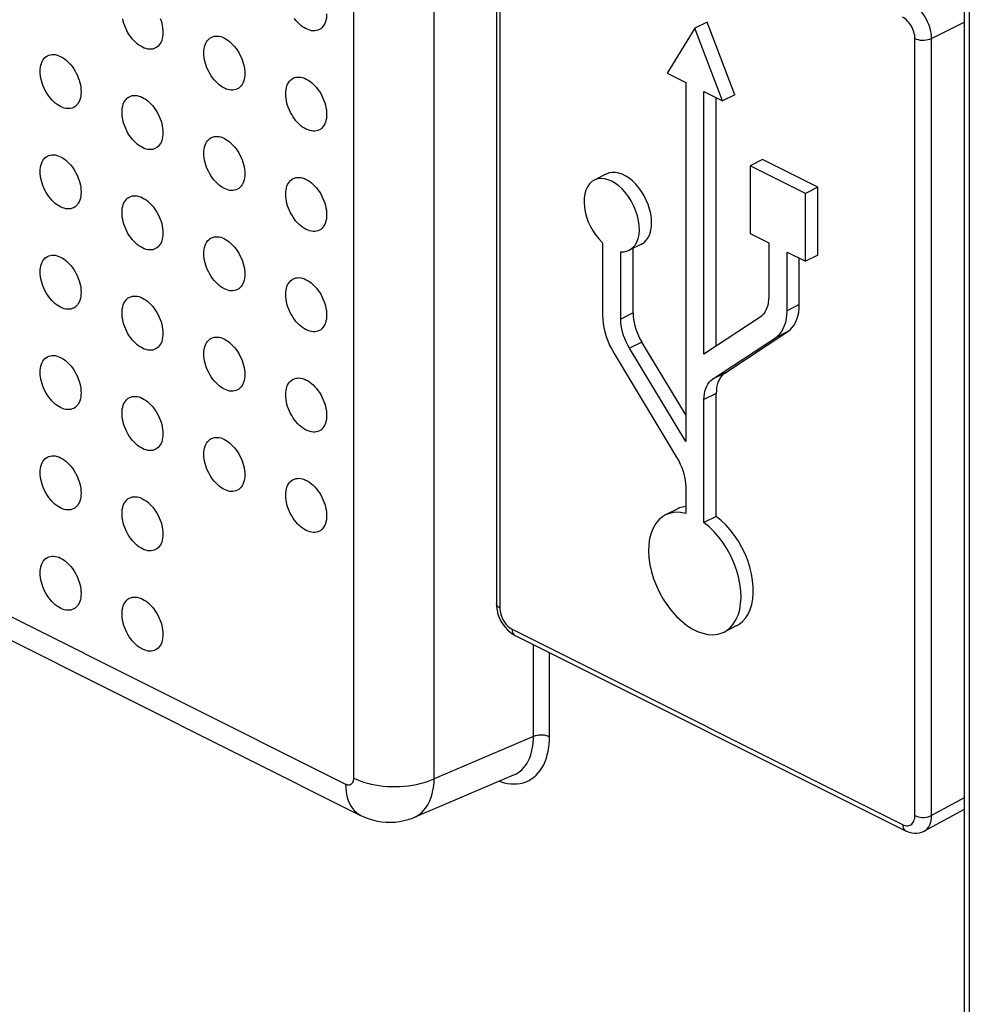
# Model space of a CAD drawing. Units: millimetres. Extents: x -3 to 69, y -65 to 64.
# Drawn here: x 34 to 51, y -20 to -3 of the extents above; entities that cross this region are included whole.
import ezdxf

# ---------------------------------------------------------------- set-up
doc = ezdxf.new("R2010")
doc.units = ezdxf.units.MM
doc.header["$LTSCALE"] = 19.36
for name, color, linetype in [('ASSI', 7, 'CONTINUOUS'), ('DRAFT', 7, 'CONTINUOUS'), ('RACCORDO', 7, 'CONTINUOUS')]:
    doc.layers.add(name, color=color, linetype=linetype)

msp = doc.modelspace()

# ---------------------------------------------------------------- linework, layer by layer
at = {"layer": 'ASSI', "color": 7, "linetype": 'CONTINUOUS'}
for p, q in [((46.311, -2.872), (46.099, -2.978)), ((46.789, -4.126), (46.311, -2.872)), ((46.099, -2.978), (45.62, -3.754)), ((46.577, -4.232), (46.099, -2.978)), ((45.62, -3.754), (45.941, -3.914)), ((45.941, -3.914), (45.941, -10.111)), ((46.256, -4.072), (46.577, -4.232)), ((46.256, -8.604), (46.256, -4.072)), ((46.469, -8.464), (46.469, -4.178)), ((46.789, -4.126), (46.577, -4.232)), ((47.268, -5.245), (47.056, -5.351)), ((48.225, -5.723), (47.268, -5.245)), ((48.013, -5.829), (47.056, -5.351)), ((47.056, -5.351), (47.056, -6.523)), ((44.572, -5.494), (44.36, -5.6)), ((48.225, -5.723), (48.013, -5.829)), ((48.225, -6.895), (48.225, -5.723)), ((48.013, -7.001), (48.013, -5.829)), ((47.056, -6.523), (47.376, -6.683)), ((44.505, -6.68), (44.505, -7.926)), ((45.178, -6.705), (44.966, -6.811)), ((45.033, -7.894), (45.033, -6.777)), ((47.376, -6.683), (47.376, -7.614)), ((44.821, -8), (44.821, -6.838)), ((47.692, -6.841), (48.013, -7.001)), ((47.692, -7.855), (47.692, -6.841)), ((47.904, -7.749), (47.904, -6.947)), ((48.225, -6.895), (48.013, -7.001)), ((47.227, -7.964), (46.256, -8.604)), ((46.406, -9.038), (47.493, -8.321)), ((46.618, -8.932), (47.705, -8.215)), ((45.941, -9.653), (45.183, -8.395)), ((44.704, -8.591), (45.791, -10.395)), ((45.941, -10.111), (44.97, -8.501)), ((46.469, -11.405), (46.469, -9.283)), ((46.256, -11.511), (46.256, -9.389)), ((45.941, -10.895), (45.941, -11.353)), ((45.805, -11.274), (45.593, -11.381)), ((46.469, -11.405), (46.256, -11.511)), ((46.816, -13.296), (46.604, -13.402))]:
    msp.add_line(p, q, dxfattribs=at)
at = {"layer": 'ASSI', "color": 253, "linetype": 'CONTINUOUS'}
for p, q in [((47.904, -7.749), (47.692, -7.855)), ((45.033, -7.894), (44.821, -8)), ((47.705, -8.215), (47.493, -8.321)), ((45.183, -8.395), (44.97, -8.501)), ((46.618, -8.932), (46.406, -9.038)), ((46.469, -9.283), (46.256, -9.389))]:
    msp.add_line(p, q, dxfattribs=at)
at = {"layer": 'ASSI', "color": 7, "linetype": 'CONTINUOUS'}
for points in [[(44.36, -5.601), (44.319, -5.626), (44.278, -5.665), (44.244, -5.714), (44.217, -5.771), (44.198, -5.836), (44.187, -5.909), (44.185, -5.985), (44.191, -6.066), (44.206, -6.15), (44.229, -6.234), (44.259, -6.318), (44.297, -6.401), (44.341, -6.479), (44.39, -6.551), (44.445, -6.618), (44.505, -6.68)], [(44.966, -6.811), (44.985, -6.8), (45.028, -6.766), (45.067, -6.722), (45.097, -6.669), (45.12, -6.607), (45.135, -6.538), (45.141, -6.464), (45.139, -6.385), (45.128, -6.301), (45.109, -6.218), (45.082, -6.134), (45.048, -6.05), (45.007, -5.97), (44.96, -5.894), (44.906, -5.823), (44.85, -5.759), (44.79, -5.704), (44.726, -5.657), (44.663, -5.62), (44.6, -5.593), (44.536, -5.577), (44.476, -5.573), (44.42, -5.58), (44.366, -5.598), (44.36, -5.601)], [(45.178, -6.705), (45.187, -6.7), (45.23, -6.67), (45.267, -6.631), (45.298, -6.585), (45.322, -6.531), (45.34, -6.469), (45.351, -6.403), (45.353, -6.332), (45.349, -6.256), (45.337, -6.179), (45.318, -6.101), (45.292, -6.021), (45.26, -5.944), (45.222, -5.87), (45.178, -5.797), (45.13, -5.731), (45.078, -5.67), (45.022, -5.615), (44.964, -5.568), (44.905, -5.53), (44.845, -5.5), (44.786, -5.479), (44.729, -5.469), (44.673, -5.468), (44.621, -5.476), (44.573, -5.495)], [(44.821, -6.838), (44.881, -6.836), (44.936, -6.823), (44.966, -6.811)], [(47.376, -7.614), (47.374, -7.666), (47.368, -7.715), (47.359, -7.762), (47.345, -7.805), (47.328, -7.845), (47.308, -7.882), (47.284, -7.913), (47.257, -7.941), (47.227, -7.964)], [(47.705, -8.215), (47.746, -8.184), (47.781, -8.147), (47.813, -8.105), (47.84, -8.057), (47.863, -8.003), (47.881, -7.946), (47.894, -7.884), (47.901, -7.819), (47.904, -7.749)], [(44.505, -7.926), (44.508, -7.998), (44.516, -8.072), (44.528, -8.146), (44.546, -8.222), (44.569, -8.298), (44.596, -8.373), (44.628, -8.447), (44.664, -8.52), (44.704, -8.591)], [(45.033, -7.894), (45.035, -7.949), (45.041, -8.004), (45.05, -8.06), (45.064, -8.117), (45.081, -8.174), (45.102, -8.231), (45.125, -8.286), (45.152, -8.341), (45.183, -8.395)], [(47.493, -8.321), (47.533, -8.29), (47.569, -8.253), (47.601, -8.211), (47.628, -8.163), (47.651, -8.109), (47.669, -8.052), (47.681, -7.99), (47.689, -7.925), (47.692, -7.855)], [(44.97, -8.501), (44.94, -8.447), (44.913, -8.392), (44.889, -8.337), (44.869, -8.28), (44.852, -8.223), (44.838, -8.166), (44.829, -8.11), (44.823, -8.055), (44.821, -8)], [(46.618, -8.932), (46.588, -8.956), (46.561, -8.983), (46.537, -9.015), (46.517, -9.051), (46.499, -9.091), (46.486, -9.135), (46.476, -9.181), (46.471, -9.23), (46.469, -9.283)], [(46.256, -9.389), (46.259, -9.337), (46.264, -9.287), (46.274, -9.241), (46.287, -9.197), (46.304, -9.157), (46.325, -9.121), (46.349, -9.089), (46.376, -9.062), (46.406, -9.038)], [(45.791, -10.395), (45.821, -10.449), (45.848, -10.504), (45.872, -10.559), (45.893, -10.616), (45.91, -10.673), (45.923, -10.73), (45.933, -10.786), (45.939, -10.841), (45.941, -10.895)], [(45.593, -11.381), (45.539, -11.413), (45.477, -11.465), (45.424, -11.53), (45.379, -11.607), (45.343, -11.694), (45.319, -11.789), (45.304, -11.894), (45.299, -12.004), (45.306, -12.12), (45.323, -12.24), (45.35, -12.361), (45.388, -12.482), (45.435, -12.604), (45.49, -12.722), (45.554, -12.834), (45.625, -12.943), (45.702, -13.043), (45.784, -13.134), (45.872, -13.216), (45.961, -13.287), (46.052, -13.345), (46.145, -13.391), (46.236, -13.424), (46.325, -13.443), (46.413, -13.448), (46.495, -13.439), (46.572, -13.416), (46.604, -13.402)], [(45.941, -11.353), (45.85, -11.337), (45.764, -11.335), (45.684, -11.347), (45.609, -11.373), (45.593, -11.381)], [(45.941, -11.234), (45.91, -11.238), (45.837, -11.26), (45.805, -11.275)], [(46.604, -13.402), (46.643, -13.379), (46.707, -13.33), (46.762, -13.268), (46.809, -13.193), (46.847, -13.109), (46.874, -13.016), (46.891, -12.912), (46.898, -12.803), (46.893, -12.689), (46.878, -12.569), (46.854, -12.449), (46.819, -12.327), (46.773, -12.205), (46.72, -12.087), (46.658, -11.973), (46.588, -11.863), (46.513, -11.762), (46.433, -11.67), (46.347, -11.586), (46.256, -11.511)], [(46.816, -13.296), (46.862, -13.269), (46.923, -13.22), (46.975, -13.162), (47.019, -13.092), (47.055, -13.013), (47.082, -12.925), (47.1, -12.83), (47.109, -12.728), (47.108, -12.621), (47.098, -12.511), (47.078, -12.396), (47.049, -12.282), (47.012, -12.167), (46.966, -12.053), (46.912, -11.942), (46.852, -11.836), (46.784, -11.734), (46.712, -11.639), (46.635, -11.554), (46.554, -11.475), (46.469, -11.405)]]:
    msp.add_lwpolyline(points, dxfattribs=at)
at = {"layer": 'DRAFT', "color": 7, "linetype": 'CONTINUOUS'}
for points in [[(36.758, -3.33), (36.734, -3.337), (36.707, -3.34), (36.678, -3.341), (36.649, -3.337), (36.619, -3.33), (36.588, -3.32), (36.557, -3.306), (36.527, -3.289), (36.496, -3.269), (36.466, -3.246), (36.437, -3.22), (36.408, -3.191), (36.381, -3.16), (36.355, -3.127), (36.33, -3.091), (36.307, -3.055), (36.287, -3.016), (36.268, -2.977), (36.251, -2.937), (36.237, -2.896), (36.225, -2.855), (36.216, -2.815)], [(36.864, -2.81), (36.878, -2.85), (36.89, -2.891), (36.899, -2.932), (36.906, -2.972), (36.91, -3.011), (36.911, -3.05)], [(39.586, -3.012), (39.563, -3.019), (39.535, -3.023), (39.507, -3.023), (39.477, -3.02), (39.447, -3.013), (39.417, -3.002), (39.386, -2.989), (39.355, -2.971), (39.324, -2.951), (39.294, -2.928), (39.265, -2.902), (39.236, -2.873), (39.209, -2.842), (39.183, -2.809)], [(39.739, -2.732), (39.738, -2.77), (39.734, -2.805), (39.727, -2.838), (39.718, -2.87), (39.706, -2.899), (39.692, -2.925), (39.675, -2.949), (39.657, -2.969), (39.636, -2.987), (39.613, -3.001), (39.586, -3.012)], [(36.911, -3.05), (36.91, -3.088), (36.906, -3.123), (36.899, -3.156), (36.89, -3.187), (36.878, -3.217), (36.864, -3.243), (36.847, -3.266), (36.828, -3.287), (36.807, -3.305), (36.785, -3.319), (36.758, -3.33)], [(37.618, -3.404), (37.62, -3.366), (37.624, -3.331), (37.63, -3.298), (37.639, -3.266), (37.651, -3.237), (37.665, -3.211), (37.682, -3.187), (37.701, -3.167), (37.722, -3.149), (37.726, -3.146)], [(37.726, -3.146), (37.744, -3.135), (37.769, -3.124), (37.795, -3.117), (37.822, -3.113), (37.851, -3.113), (37.88, -3.116), (37.91, -3.123), (37.941, -3.134), (37.972, -3.147), (38.002, -3.164), (38.033, -3.185), (38.063, -3.208), (38.092, -3.234), (38.121, -3.263), (38.148, -3.294), (38.174, -3.327), (38.199, -3.362), (38.222, -3.399), (38.242, -3.437), (38.261, -3.477), (38.278, -3.517), (38.292, -3.558), (38.304, -3.599), (38.313, -3.639), (38.32, -3.679), (38.324, -3.718), (38.325, -3.757)], [(34.79, -3.722), (34.791, -3.684), (34.795, -3.649), (34.802, -3.615), (34.811, -3.584), (34.823, -3.555), (34.837, -3.529), (34.854, -3.505), (34.872, -3.485), (34.893, -3.467), (34.898, -3.464)], [(34.898, -3.464), (34.916, -3.453), (34.94, -3.442), (34.966, -3.435), (34.994, -3.431), (35.022, -3.431), (35.052, -3.434), (35.082, -3.441), (35.112, -3.452), (35.143, -3.465), (35.174, -3.482), (35.205, -3.503), (35.235, -3.526), (35.264, -3.552), (35.293, -3.581), (35.32, -3.612), (35.346, -3.645), (35.371, -3.68), (35.393, -3.717), (35.414, -3.755), (35.433, -3.795), (35.449, -3.835), (35.464, -3.875), (35.475, -3.916), (35.485, -3.957), (35.491, -3.997), (35.495, -4.036), (35.497, -4.075)], [(38.172, -4.037), (38.148, -4.044), (38.121, -4.048), (38.092, -4.048), (38.063, -4.044), (38.033, -4.038), (38.002, -4.027), (37.972, -4.013), (37.941, -3.996), (37.91, -3.976), (37.88, -3.953), (37.851, -3.927), (37.822, -3.898), (37.795, -3.867), (37.769, -3.834), (37.744, -3.798), (37.722, -3.762), (37.701, -3.723), (37.682, -3.684), (37.665, -3.644), (37.651, -3.603), (37.639, -3.562), (37.63, -3.522), (37.624, -3.482), (37.62, -3.443), (37.618, -3.404)], [(35.344, -4.355), (35.32, -4.362), (35.293, -4.365), (35.264, -4.366), (35.235, -4.362), (35.205, -4.355), (35.174, -4.345), (35.143, -4.331), (35.112, -4.314), (35.082, -4.294), (35.052, -4.271), (35.022, -4.245), (34.994, -4.216), (34.966, -4.185), (34.94, -4.152), (34.916, -4.116), (34.893, -4.079), (34.872, -4.041), (34.854, -4.002), (34.837, -3.962), (34.823, -3.921), (34.811, -3.88), (34.802, -3.84), (34.795, -3.8), (34.791, -3.76), (34.79, -3.722)], [(38.325, -3.757), (38.324, -3.795), (38.32, -3.83), (38.313, -3.863), (38.304, -3.895), (38.292, -3.924), (38.278, -3.95), (38.261, -3.974), (38.242, -3.994), (38.222, -4.012), (38.199, -4.026), (38.172, -4.037)], [(39.032, -4.111), (39.034, -4.073), (39.038, -4.038), (39.044, -4.005), (39.054, -3.973), (39.065, -3.944), (39.08, -3.918), (39.096, -3.894), (39.115, -3.874), (39.136, -3.856), (39.141, -3.853)], [(39.141, -3.853), (39.159, -3.842), (39.183, -3.831), (39.209, -3.824), (39.236, -3.82), (39.265, -3.82), (39.294, -3.824), (39.324, -3.83), (39.355, -3.841), (39.386, -3.855), (39.417, -3.872), (39.447, -3.892), (39.477, -3.915), (39.507, -3.941), (39.535, -3.97), (39.563, -4.001), (39.589, -4.034), (39.613, -4.07), (39.636, -4.106), (39.657, -4.145), (39.675, -4.184), (39.692, -4.224), (39.706, -4.265), (39.718, -4.306), (39.727, -4.346), (39.734, -4.386), (39.738, -4.425), (39.739, -4.464)], [(35.497, -4.075), (35.495, -4.113), (35.491, -4.148), (35.485, -4.181), (35.475, -4.212), (35.464, -4.242), (35.449, -4.268), (35.433, -4.291), (35.414, -4.312), (35.393, -4.329), (35.371, -4.344), (35.344, -4.355)], [(36.204, -4.429), (36.205, -4.391), (36.209, -4.356), (36.216, -4.323), (36.225, -4.291), (36.237, -4.262), (36.251, -4.236), (36.268, -4.212), (36.287, -4.192), (36.307, -4.174), (36.312, -4.171)], [(36.312, -4.171), (36.33, -4.16), (36.355, -4.149), (36.381, -4.142), (36.408, -4.138), (36.437, -4.138), (36.466, -4.141), (36.496, -4.148), (36.527, -4.159), (36.557, -4.172), (36.588, -4.189), (36.619, -4.21), (36.649, -4.233), (36.678, -4.259), (36.707, -4.288), (36.734, -4.319), (36.76, -4.352), (36.785, -4.387), (36.807, -4.424), (36.828, -4.462), (36.847, -4.502), (36.864, -4.542), (36.878, -4.583), (36.89, -4.624), (36.899, -4.664), (36.906, -4.704), (36.91, -4.743), (36.911, -4.782)], [(39.586, -4.744), (39.563, -4.751), (39.535, -4.755), (39.507, -4.755), (39.477, -4.752), (39.447, -4.745), (39.417, -4.734), (39.386, -4.721), (39.355, -4.704), (39.324, -4.683), (39.294, -4.66), (39.265, -4.634), (39.236, -4.605), (39.209, -4.574), (39.183, -4.541), (39.159, -4.506), (39.136, -4.469), (39.115, -4.431), (39.096, -4.391), (39.08, -4.351), (39.065, -4.31), (39.054, -4.269), (39.044, -4.229), (39.038, -4.189), (39.034, -4.15), (39.032, -4.111)], [(36.758, -5.062), (36.734, -5.069), (36.707, -5.073), (36.678, -5.073), (36.649, -5.069), (36.619, -5.063), (36.588, -5.052), (36.557, -5.038), (36.527, -5.021), (36.496, -5.001), (36.466, -4.978), (36.437, -4.952), (36.408, -4.923), (36.381, -4.892), (36.355, -4.859), (36.33, -4.823), (36.307, -4.787), (36.287, -4.748), (36.268, -4.709), (36.251, -4.669), (36.237, -4.628), (36.225, -4.587), (36.216, -4.547), (36.209, -4.507), (36.205, -4.468), (36.204, -4.429)], [(39.739, -4.464), (39.738, -4.502), (39.734, -4.537), (39.727, -4.57), (39.718, -4.602), (39.706, -4.631), (39.692, -4.657), (39.675, -4.681), (39.657, -4.701), (39.636, -4.719), (39.613, -4.733), (39.586, -4.744)], [(36.911, -4.782), (36.91, -4.82), (36.906, -4.855), (36.899, -4.888), (36.89, -4.92), (36.878, -4.949), (36.864, -4.975), (36.847, -4.998), (36.828, -5.019), (36.807, -5.037), (36.785, -5.051), (36.758, -5.062)], [(37.618, -5.136), (37.62, -5.098), (37.624, -5.063), (37.63, -5.03), (37.639, -4.998), (37.651, -4.969), (37.665, -4.943), (37.682, -4.919), (37.701, -4.899), (37.722, -4.881), (37.726, -4.878)], [(37.726, -4.878), (37.744, -4.867), (37.769, -4.856), (37.795, -4.849), (37.822, -4.845), (37.851, -4.845), (37.88, -4.848), (37.91, -4.855), (37.941, -4.866), (37.972, -4.879), (38.002, -4.897), (38.033, -4.917), (38.063, -4.94), (38.092, -4.966), (38.121, -4.995), (38.148, -5.026), (38.174, -5.059), (38.199, -5.095), (38.222, -5.131), (38.242, -5.17), (38.261, -5.209), (38.278, -5.249), (38.292, -5.29), (38.304, -5.331), (38.313, -5.371), (38.32, -5.411), (38.324, -5.45), (38.325, -5.489)], [(34.79, -5.454), (34.791, -5.416), (34.795, -5.381), (34.802, -5.348), (34.811, -5.316), (34.823, -5.287), (34.837, -5.261), (34.854, -5.237), (34.872, -5.217), (34.893, -5.199), (34.898, -5.196)], [(34.898, -5.196), (34.916, -5.185), (34.94, -5.174), (34.966, -5.167), (34.994, -5.163), (35.022, -5.163), (35.052, -5.166), (35.082, -5.173), (35.112, -5.184), (35.143, -5.197), (35.174, -5.214), (35.205, -5.235), (35.235, -5.258), (35.264, -5.284), (35.293, -5.313), (35.32, -5.344), (35.346, -5.377), (35.371, -5.412), (35.393, -5.449), (35.414, -5.487), (35.433, -5.527), (35.449, -5.567), (35.464, -5.607), (35.475, -5.648), (35.485, -5.689), (35.491, -5.729), (35.495, -5.768), (35.497, -5.807)], [(38.172, -5.769), (38.148, -5.776), (38.121, -5.78), (38.092, -5.78), (38.063, -5.777), (38.033, -5.77), (38.002, -5.759), (37.972, -5.746), (37.941, -5.728), (37.91, -5.708), (37.88, -5.685), (37.851, -5.659), (37.822, -5.63), (37.795, -5.599), (37.769, -5.566), (37.744, -5.53), (37.722, -5.494), (37.701, -5.456), (37.682, -5.416), (37.665, -5.376), (37.651, -5.335), (37.639, -5.294), (37.63, -5.254), (37.624, -5.214), (37.62, -5.175), (37.618, -5.136)], [(35.344, -6.087), (35.32, -6.094), (35.293, -6.097), (35.264, -6.098), (35.235, -6.094), (35.205, -6.087), (35.174, -6.077), (35.143, -6.063), (35.112, -6.046), (35.082, -6.026), (35.052, -6.003), (35.022, -5.977), (34.994, -5.948), (34.966, -5.917), (34.94, -5.884), (34.916, -5.848), (34.893, -5.812), (34.872, -5.773), (34.854, -5.734), (34.837, -5.694), (34.823, -5.653), (34.811, -5.612), (34.802, -5.572), (34.795, -5.532), (34.791, -5.492), (34.79, -5.454)], [(38.325, -5.489), (38.324, -5.527), (38.32, -5.562), (38.313, -5.595), (38.304, -5.627), (38.292, -5.656), (38.278, -5.682), (38.261, -5.706), (38.242, -5.726), (38.222, -5.744), (38.199, -5.758), (38.172, -5.769)], [(39.032, -5.843), (39.034, -5.805), (39.038, -5.77), (39.044, -5.737), (39.054, -5.706), (39.065, -5.676), (39.08, -5.65), (39.096, -5.627), (39.115, -5.606), (39.136, -5.588), (39.141, -5.585)], [(39.141, -5.585), (39.159, -5.574), (39.183, -5.564), (39.209, -5.556), (39.236, -5.553), (39.265, -5.552), (39.294, -5.556), (39.324, -5.563), (39.355, -5.573), (39.386, -5.587), (39.417, -5.604), (39.447, -5.624), (39.477, -5.647), (39.507, -5.673), (39.535, -5.702), (39.563, -5.733), (39.589, -5.766), (39.613, -5.802), (39.636, -5.838), (39.657, -5.877), (39.675, -5.916), (39.692, -5.956), (39.706, -5.997), (39.718, -6.038), (39.727, -6.078), (39.734, -6.118), (39.738, -6.157), (39.739, -6.196)], [(35.497, -5.807), (35.495, -5.845), (35.491, -5.88), (35.485, -5.913), (35.475, -5.944), (35.464, -5.974), (35.449, -6), (35.433, -6.023), (35.414, -6.044), (35.393, -6.062), (35.371, -6.076), (35.344, -6.087)], [(36.204, -6.161), (36.205, -6.123), (36.209, -6.088), (36.216, -6.055), (36.225, -6.023), (36.237, -5.994), (36.251, -5.968), (36.268, -5.944), (36.287, -5.924), (36.307, -5.906), (36.312, -5.903)], [(36.312, -5.903), (36.33, -5.892), (36.355, -5.881), (36.381, -5.874), (36.408, -5.87), (36.437, -5.87), (36.466, -5.873), (36.496, -5.88), (36.527, -5.891), (36.557, -5.904), (36.588, -5.921), (36.619, -5.942), (36.649, -5.965), (36.678, -5.991), (36.707, -6.02), (36.734, -6.051), (36.76, -6.084), (36.785, -6.119), (36.807, -6.156), (36.828, -6.194), (36.847, -6.234), (36.864, -6.274), (36.878, -6.315), (36.89, -6.356), (36.899, -6.396), (36.906, -6.436), (36.91, -6.475), (36.911, -6.514)], [(39.586, -6.476), (39.563, -6.483), (39.535, -6.487), (39.507, -6.487), (39.477, -6.484), (39.447, -6.477), (39.417, -6.466), (39.386, -6.453), (39.355, -6.436), (39.324, -6.415), (39.294, -6.392), (39.265, -6.366), (39.236, -6.337), (39.209, -6.306), (39.183, -6.273), (39.159, -6.238), (39.136, -6.201), (39.115, -6.163), (39.096, -6.123), (39.08, -6.083), (39.065, -6.043), (39.054, -6.001), (39.044, -5.961), (39.038, -5.921), (39.034, -5.882), (39.032, -5.843)], [(36.758, -6.794), (36.734, -6.801), (36.707, -6.805), (36.678, -6.805), (36.649, -6.801), (36.619, -6.795), (36.588, -6.784), (36.557, -6.77), (36.527, -6.753), (36.496, -6.733), (36.466, -6.71), (36.437, -6.684), (36.408, -6.655), (36.381, -6.624), (36.355, -6.591), (36.33, -6.555), (36.307, -6.519), (36.287, -6.48), (36.268, -6.441), (36.251, -6.401), (36.237, -6.36), (36.225, -6.319), (36.216, -6.279), (36.209, -6.239), (36.205, -6.2), (36.204, -6.161)], [(39.739, -6.196), (39.738, -6.234), (39.734, -6.269), (39.727, -6.302), (39.718, -6.334), (39.706, -6.363), (39.692, -6.389), (39.675, -6.413), (39.657, -6.433), (39.636, -6.451), (39.613, -6.465), (39.586, -6.476)], [(36.911, -6.514), (36.91, -6.552), (36.906, -6.587), (36.899, -6.62), (36.89, -6.652), (36.878, -6.681), (36.864, -6.707), (36.847, -6.731), (36.828, -6.751), (36.807, -6.769), (36.785, -6.783), (36.758, -6.794)], [(37.618, -6.868), (37.62, -6.83), (37.624, -6.795), (37.63, -6.762), (37.639, -6.73), (37.651, -6.701), (37.665, -6.675), (37.682, -6.651), (37.701, -6.631), (37.722, -6.613), (37.726, -6.61)], [(37.726, -6.61), (37.744, -6.599), (37.769, -6.588), (37.795, -6.581), (37.822, -6.577), (37.851, -6.577), (37.88, -6.581), (37.91, -6.587), (37.941, -6.598), (37.972, -6.612), (38.002, -6.629), (38.033, -6.649), (38.063, -6.672), (38.092, -6.698), (38.121, -6.727), (38.148, -6.758), (38.174, -6.791), (38.199, -6.827), (38.222, -6.863), (38.242, -6.902), (38.261, -6.941), (38.278, -6.981), (38.292, -7.022), (38.304, -7.063), (38.313, -7.103), (38.32, -7.143), (38.324, -7.182), (38.325, -7.221)], [(34.79, -7.186), (34.791, -7.148), (34.795, -7.113), (34.802, -7.08), (34.811, -7.048), (34.823, -7.019), (34.837, -6.993), (34.854, -6.969), (34.872, -6.949), (34.893, -6.931), (34.898, -6.928)], [(34.898, -6.928), (34.916, -6.917), (34.94, -6.906), (34.966, -6.899), (34.994, -6.895), (35.022, -6.895), (35.052, -6.898), (35.082, -6.905), (35.112, -6.916), (35.143, -6.929), (35.174, -6.946), (35.205, -6.967), (35.235, -6.99), (35.264, -7.016), (35.293, -7.045), (35.32, -7.076), (35.346, -7.109), (35.371, -7.144), (35.393, -7.181), (35.414, -7.219), (35.433, -7.259), (35.449, -7.299), (35.464, -7.34), (35.475, -7.381), (35.485, -7.421), (35.491, -7.461), (35.495, -7.5), (35.497, -7.539)], [(38.172, -7.501), (38.148, -7.508), (38.121, -7.512), (38.092, -7.512), (38.063, -7.509), (38.033, -7.502), (38.002, -7.491), (37.972, -7.478), (37.941, -7.461), (37.91, -7.44), (37.88, -7.417), (37.851, -7.391), (37.822, -7.362), (37.795, -7.331), (37.769, -7.298), (37.744, -7.263), (37.722, -7.226), (37.701, -7.188), (37.682, -7.148), (37.665, -7.108), (37.651, -7.067), (37.639, -7.026), (37.63, -6.986), (37.624, -6.946), (37.62, -6.907), (37.618, -6.868)], [(35.344, -7.819), (35.32, -7.826), (35.293, -7.83), (35.264, -7.83), (35.235, -7.826), (35.205, -7.82), (35.174, -7.809), (35.143, -7.795), (35.112, -7.778), (35.082, -7.758), (35.052, -7.735), (35.022, -7.709), (34.994, -7.68), (34.966, -7.649), (34.94, -7.616), (34.916, -7.58), (34.893, -7.544), (34.872, -7.505), (34.854, -7.466), (34.837, -7.426), (34.823, -7.385), (34.811, -7.344), (34.802, -7.304), (34.795, -7.264), (34.791, -7.225), (34.79, -7.186)], [(38.325, -7.221), (38.324, -7.259), (38.32, -7.294), (38.313, -7.327), (38.304, -7.359), (38.292, -7.388), (38.278, -7.414), (38.261, -7.438), (38.242, -7.458), (38.222, -7.476), (38.199, -7.49), (38.172, -7.501)], [(39.141, -7.317), (39.159, -7.306), (39.183, -7.296), (39.209, -7.288), (39.236, -7.285), (39.265, -7.284), (39.294, -7.288), (39.324, -7.295), (39.355, -7.305), (39.386, -7.319), (39.417, -7.336), (39.447, -7.356), (39.477, -7.379), (39.507, -7.405), (39.535, -7.434), (39.563, -7.465), (39.589, -7.498), (39.613, -7.534), (39.636, -7.57), (39.657, -7.609), (39.675, -7.648), (39.692, -7.688), (39.706, -7.729), (39.718, -7.77), (39.727, -7.81), (39.734, -7.85), (39.738, -7.89), (39.739, -7.928)], [(39.032, -7.575), (39.034, -7.537), (39.038, -7.502), (39.044, -7.469), (39.054, -7.438), (39.065, -7.408), (39.08, -7.382), (39.096, -7.359), (39.115, -7.338), (39.136, -7.32), (39.141, -7.317)], [(35.497, -7.539), (35.495, -7.577), (35.491, -7.612), (35.485, -7.645), (35.475, -7.677), (35.464, -7.706), (35.449, -7.732), (35.433, -7.755), (35.414, -7.776), (35.393, -7.794), (35.371, -7.808), (35.344, -7.819)], [(36.204, -7.893), (36.205, -7.855), (36.209, -7.82), (36.216, -7.787), (36.225, -7.755), (36.237, -7.726), (36.251, -7.7), (36.268, -7.676), (36.287, -7.656), (36.307, -7.638), (36.312, -7.635)], [(36.312, -7.635), (36.33, -7.624), (36.355, -7.613), (36.381, -7.606), (36.408, -7.602), (36.437, -7.602), (36.466, -7.605), (36.496, -7.612), (36.527, -7.623), (36.557, -7.636), (36.588, -7.654), (36.619, -7.674), (36.649, -7.697), (36.678, -7.723), (36.707, -7.752), (36.734, -7.783), (36.76, -7.816), (36.785, -7.852), (36.807, -7.888), (36.828, -7.927), (36.847, -7.966), (36.864, -8.006), (36.878, -8.047), (36.89, -8.088), (36.899, -8.128), (36.906, -8.168), (36.91, -8.207), (36.911, -8.246)], [(39.586, -8.209), (39.563, -8.215), (39.535, -8.219), (39.507, -8.219), (39.477, -8.216), (39.447, -8.209), (39.417, -8.198), (39.386, -8.185), (39.355, -8.168), (39.324, -8.147), (39.294, -8.124), (39.265, -8.098), (39.236, -8.069), (39.209, -8.038), (39.183, -8.005), (39.159, -7.97), (39.136, -7.933), (39.115, -7.895), (39.096, -7.855), (39.08, -7.815), (39.065, -7.775), (39.054, -7.734), (39.044, -7.693), (39.038, -7.653), (39.034, -7.614), (39.032, -7.575)], [(36.758, -8.526), (36.734, -8.533), (36.707, -8.537), (36.678, -8.537), (36.649, -8.534), (36.619, -8.527), (36.588, -8.516), (36.557, -8.503), (36.527, -8.485), (36.496, -8.465), (36.466, -8.442), (36.437, -8.416), (36.408, -8.387), (36.381, -8.356), (36.355, -8.323), (36.33, -8.287), (36.307, -8.251), (36.287, -8.213), (36.268, -8.173), (36.251, -8.133), (36.237, -8.092), (36.225, -8.051), (36.216, -8.011), (36.209, -7.971), (36.205, -7.932), (36.204, -7.893)], [(39.739, -7.928), (39.738, -7.966), (39.734, -8.001), (39.727, -8.034), (39.718, -8.066), (39.706, -8.095), (39.692, -8.121), (39.675, -8.145), (39.657, -8.165), (39.636, -8.183), (39.613, -8.197), (39.586, -8.209)], [(36.911, -8.246), (36.91, -8.284), (36.906, -8.319), (36.899, -8.352), (36.89, -8.384), (36.878, -8.413), (36.864, -8.439), (36.847, -8.463), (36.828, -8.483), (36.807, -8.501), (36.785, -8.515), (36.758, -8.526)], [(37.726, -8.342), (37.744, -8.331), (37.769, -8.321), (37.795, -8.313), (37.822, -8.31), (37.851, -8.309), (37.88, -8.313), (37.91, -8.319), (37.941, -8.33), (37.972, -8.344), (38.002, -8.361), (38.033, -8.381), (38.063, -8.404), (38.092, -8.43), (38.121, -8.459), (38.148, -8.49), (38.174, -8.523), (38.199, -8.559), (38.222, -8.595), (38.242, -8.634), (38.261, -8.673), (38.278, -8.713), (38.292, -8.754), (38.304, -8.795), (38.313, -8.835), (38.32, -8.875), (38.324, -8.914), (38.325, -8.953)], [(37.618, -8.6), (37.62, -8.562), (37.624, -8.527), (37.63, -8.494), (37.639, -8.463), (37.651, -8.433), (37.665, -8.407), (37.682, -8.384), (37.701, -8.363), (37.722, -8.345), (37.726, -8.342)], [(34.79, -8.918), (34.791, -8.88), (34.795, -8.845), (34.802, -8.812), (34.811, -8.78), (34.823, -8.751), (34.837, -8.725), (34.854, -8.701), (34.872, -8.681), (34.893, -8.663), (34.898, -8.66)], [(34.898, -8.66), (34.916, -8.649), (34.94, -8.638), (34.966, -8.631), (34.994, -8.627), (35.022, -8.627), (35.052, -8.63), (35.082, -8.637), (35.112, -8.648), (35.143, -8.661), (35.174, -8.678), (35.205, -8.699), (35.235, -8.722), (35.264, -8.748), (35.293, -8.777), (35.32, -8.808), (35.346, -8.841), (35.371, -8.876), (35.393, -8.913), (35.414, -8.951), (35.433, -8.991), (35.449, -9.031), (35.464, -9.072), (35.475, -9.113), (35.485, -9.153), (35.491, -9.193), (35.495, -9.232), (35.497, -9.271)], [(38.172, -9.233), (38.148, -9.24), (38.121, -9.244), (38.092, -9.244), (38.063, -9.241), (38.033, -9.234), (38.002, -9.223), (37.972, -9.21), (37.941, -9.193), (37.91, -9.172), (37.88, -9.149), (37.851, -9.123), (37.822, -9.094), (37.795, -9.063), (37.769, -9.03), (37.744, -8.995), (37.722, -8.958), (37.701, -8.92), (37.682, -8.88), (37.665, -8.84), (37.651, -8.799), (37.639, -8.758), (37.63, -8.718), (37.624, -8.678), (37.62, -8.639), (37.618, -8.6)], [(35.344, -9.551), (35.32, -9.558), (35.293, -9.562), (35.264, -9.562), (35.235, -9.558), (35.205, -9.552), (35.174, -9.541), (35.143, -9.527), (35.112, -9.51), (35.082, -9.49), (35.052, -9.467), (35.022, -9.441), (34.994, -9.412), (34.966, -9.381), (34.94, -9.348), (34.916, -9.312), (34.893, -9.276), (34.872, -9.237), (34.854, -9.198), (34.837, -9.158), (34.823, -9.117), (34.811, -9.076), (34.802, -9.036), (34.795, -8.996), (34.791, -8.957), (34.79, -8.918)], [(38.325, -8.953), (38.324, -8.991), (38.32, -9.026), (38.313, -9.059), (38.304, -9.091), (38.292, -9.12), (38.278, -9.146), (38.261, -9.17), (38.242, -9.19), (38.222, -9.208), (38.199, -9.222), (38.172, -9.233)], [(39.032, -9.307), (39.034, -9.269), (39.038, -9.234), (39.044, -9.201), (39.054, -9.17), (39.065, -9.14), (39.08, -9.114), (39.096, -9.091), (39.115, -9.07), (39.136, -9.053), (39.141, -9.049)], [(39.141, -9.049), (39.159, -9.038), (39.183, -9.028), (39.209, -9.02), (39.236, -9.017), (39.265, -9.016), (39.294, -9.02), (39.324, -9.027), (39.355, -9.037), (39.386, -9.051), (39.417, -9.068), (39.447, -9.088), (39.477, -9.111), (39.507, -9.137), (39.535, -9.166), (39.563, -9.197), (39.589, -9.23), (39.613, -9.266), (39.636, -9.303), (39.657, -9.341), (39.675, -9.38), (39.692, -9.42), (39.706, -9.461), (39.718, -9.502), (39.727, -9.542), (39.734, -9.582), (39.738, -9.622), (39.739, -9.66)], [(35.497, -9.271), (35.495, -9.309), (35.491, -9.344), (35.485, -9.377), (35.475, -9.409), (35.464, -9.438), (35.449, -9.464), (35.433, -9.488), (35.414, -9.508), (35.393, -9.526), (35.371, -9.54), (35.344, -9.551)], [(36.312, -9.367), (36.33, -9.356), (36.355, -9.345), (36.381, -9.338), (36.408, -9.334), (36.437, -9.334), (36.466, -9.338), (36.496, -9.344), (36.527, -9.355), (36.557, -9.369), (36.588, -9.386), (36.619, -9.406), (36.649, -9.429), (36.678, -9.455), (36.707, -9.484), (36.734, -9.515), (36.76, -9.548), (36.785, -9.584), (36.807, -9.62), (36.828, -9.659), (36.847, -9.698), (36.864, -9.738), (36.878, -9.779), (36.89, -9.82), (36.899, -9.86), (36.906, -9.9), (36.91, -9.939), (36.911, -9.978)], [(39.586, -9.941), (39.563, -9.947), (39.535, -9.951), (39.507, -9.951), (39.477, -9.948), (39.447, -9.941), (39.417, -9.93), (39.386, -9.917), (39.355, -9.9), (39.324, -9.879), (39.294, -9.856), (39.265, -9.83), (39.236, -9.801), (39.209, -9.77), (39.183, -9.737), (39.159, -9.702), (39.136, -9.665), (39.115, -9.627), (39.096, -9.587), (39.08, -9.547), (39.065, -9.507), (39.054, -9.466), (39.044, -9.425), (39.038, -9.385), (39.034, -9.346), (39.032, -9.307)], [(36.204, -9.625), (36.205, -9.587), (36.209, -9.552), (36.216, -9.519), (36.225, -9.487), (36.237, -9.458), (36.251, -9.432), (36.268, -9.408), (36.287, -9.388), (36.307, -9.37), (36.312, -9.367)], [(36.758, -10.258), (36.734, -10.265), (36.707, -10.269), (36.678, -10.269), (36.649, -10.266), (36.619, -10.259), (36.588, -10.248), (36.557, -10.235), (36.527, -10.218), (36.496, -10.197), (36.466, -10.174), (36.437, -10.148), (36.408, -10.119), (36.381, -10.088), (36.355, -10.055), (36.33, -10.02), (36.307, -9.983), (36.287, -9.945), (36.268, -9.905), (36.251, -9.865), (36.237, -9.824), (36.225, -9.783), (36.216, -9.743), (36.209, -9.703), (36.205, -9.664), (36.204, -9.625)], [(39.739, -9.66), (39.738, -9.698), (39.734, -9.733), (39.727, -9.767), (39.718, -9.798), (39.706, -9.827), (39.692, -9.853), (39.675, -9.877), (39.657, -9.897), (39.636, -9.915), (39.613, -9.929), (39.586, -9.941)], [(36.911, -9.978), (36.91, -10.016), (36.906, -10.051), (36.899, -10.084), (36.89, -10.116), (36.878, -10.145), (36.864, -10.171), (36.847, -10.195), (36.828, -10.215), (36.807, -10.233), (36.785, -10.247), (36.758, -10.258)], [(37.618, -10.332), (37.62, -10.294), (37.624, -10.259), (37.63, -10.226), (37.639, -10.195), (37.651, -10.165), (37.665, -10.139), (37.682, -10.116), (37.701, -10.095), (37.722, -10.077), (37.726, -10.074)], [(37.726, -10.074), (37.744, -10.063), (37.769, -10.053), (37.795, -10.045), (37.822, -10.042), (37.851, -10.041), (37.88, -10.045), (37.91, -10.052), (37.941, -10.062), (37.972, -10.076), (38.002, -10.093), (38.033, -10.113), (38.063, -10.136), (38.092, -10.162), (38.121, -10.191), (38.148, -10.222), (38.174, -10.255), (38.199, -10.291), (38.222, -10.327), (38.242, -10.366), (38.261, -10.405), (38.278, -10.445), (38.292, -10.486), (38.304, -10.527), (38.313, -10.567), (38.32, -10.607), (38.324, -10.647), (38.325, -10.685)], [(34.898, -10.392), (34.916, -10.381), (34.94, -10.37), (34.966, -10.363), (34.994, -10.359), (35.022, -10.359), (35.052, -10.362), (35.082, -10.369), (35.112, -10.38), (35.143, -10.393), (35.174, -10.411), (35.205, -10.431), (35.235, -10.454), (35.264, -10.48), (35.293, -10.509), (35.32, -10.54), (35.346, -10.573), (35.371, -10.609), (35.393, -10.645), (35.414, -10.683), (35.433, -10.723), (35.449, -10.763), (35.464, -10.804), (35.475, -10.845), (35.485, -10.885), (35.491, -10.925), (35.495, -10.964), (35.497, -11.003)], [(38.172, -10.966), (38.148, -10.972), (38.121, -10.976), (38.092, -10.976), (38.063, -10.973), (38.033, -10.966), (38.002, -10.955), (37.972, -10.942), (37.941, -10.925), (37.91, -10.904), (37.88, -10.881), (37.851, -10.855), (37.822, -10.826), (37.795, -10.795), (37.769, -10.762), (37.744, -10.727), (37.722, -10.69), (37.701, -10.652), (37.682, -10.612), (37.665, -10.572), (37.651, -10.532), (37.639, -10.491), (37.63, -10.45), (37.624, -10.41), (37.62, -10.371), (37.618, -10.332)], [(34.79, -10.65), (34.791, -10.612), (34.795, -10.577), (34.802, -10.544), (34.811, -10.512), (34.823, -10.483), (34.837, -10.457), (34.854, -10.433), (34.872, -10.413), (34.893, -10.395), (34.898, -10.392)], [(35.344, -11.283), (35.32, -11.29), (35.293, -11.294), (35.264, -11.294), (35.235, -11.291), (35.205, -11.284), (35.174, -11.273), (35.143, -11.26), (35.112, -11.242), (35.082, -11.222), (35.052, -11.199), (35.022, -11.173), (34.994, -11.144), (34.966, -11.113), (34.94, -11.08), (34.916, -11.044), (34.893, -11.008), (34.872, -10.97), (34.854, -10.93), (34.837, -10.89), (34.823, -10.849), (34.811, -10.808), (34.802, -10.768), (34.795, -10.728), (34.791, -10.689), (34.79, -10.65)], [(38.325, -10.685), (38.324, -10.723), (38.32, -10.758), (38.313, -10.791), (38.304, -10.823), (38.292, -10.852), (38.278, -10.878), (38.261, -10.902), (38.242, -10.922), (38.222, -10.94), (38.199, -10.954), (38.172, -10.966)], [(39.032, -11.039), (39.034, -11.002), (39.038, -10.966), (39.044, -10.933), (39.054, -10.902), (39.065, -10.873), (39.08, -10.846), (39.096, -10.823), (39.115, -10.802), (39.136, -10.785), (39.141, -10.781)], [(39.141, -10.781), (39.159, -10.771), (39.183, -10.76), (39.209, -10.752), (39.236, -10.749), (39.265, -10.748), (39.294, -10.752), (39.324, -10.759), (39.355, -10.769), (39.386, -10.783), (39.417, -10.8), (39.447, -10.82), (39.477, -10.843), (39.507, -10.869), (39.535, -10.898), (39.563, -10.929), (39.589, -10.962), (39.613, -10.998), (39.636, -11.035), (39.657, -11.073), (39.675, -11.112), (39.692, -11.152), (39.706, -11.193), (39.718, -11.234), (39.727, -11.274), (39.734, -11.314), (39.738, -11.354), (39.739, -11.393)], [(35.497, -11.003), (35.495, -11.041), (35.491, -11.076), (35.485, -11.109), (35.475, -11.141), (35.464, -11.17), (35.449, -11.196), (35.433, -11.22), (35.414, -11.24), (35.393, -11.258), (35.371, -11.272), (35.344, -11.283)], [(39.586, -11.673), (39.563, -11.679), (39.535, -11.683), (39.507, -11.683), (39.477, -11.68), (39.447, -11.673), (39.417, -11.662), (39.386, -11.649), (39.355, -11.632), (39.324, -11.611), (39.294, -11.588), (39.265, -11.562), (39.236, -11.533), (39.209, -11.502), (39.183, -11.469), (39.159, -11.434), (39.136, -11.397), (39.115, -11.359), (39.096, -11.319), (39.08, -11.279), (39.065, -11.239), (39.054, -11.198), (39.044, -11.157), (39.038, -11.117), (39.034, -11.078), (39.032, -11.039)], [(36.204, -11.357), (36.205, -11.319), (36.209, -11.284), (36.216, -11.251), (36.225, -11.219), (36.237, -11.19), (36.251, -11.164), (36.268, -11.141), (36.287, -11.12), (36.307, -11.102), (36.312, -11.099)], [(36.312, -11.099), (36.33, -11.088), (36.355, -11.078), (36.381, -11.07), (36.408, -11.066), (36.437, -11.066), (36.466, -11.07), (36.496, -11.076), (36.527, -11.087), (36.557, -11.101), (36.588, -11.118), (36.619, -11.138), (36.649, -11.161), (36.678, -11.187), (36.707, -11.216), (36.734, -11.247), (36.76, -11.28), (36.785, -11.316), (36.807, -11.352), (36.828, -11.391), (36.847, -11.43), (36.864, -11.47), (36.878, -11.511), (36.89, -11.552), (36.899, -11.592), (36.906, -11.632), (36.91, -11.671), (36.911, -11.71)], [(36.758, -11.99), (36.734, -11.997), (36.707, -12.001), (36.678, -12.001), (36.649, -11.998), (36.619, -11.991), (36.588, -11.98), (36.557, -11.967), (36.527, -11.95), (36.496, -11.929), (36.466, -11.906), (36.437, -11.88), (36.408, -11.851), (36.381, -11.82), (36.355, -11.787), (36.33, -11.752), (36.307, -11.715), (36.287, -11.677), (36.268, -11.637), (36.251, -11.597), (36.237, -11.556), (36.225, -11.515), (36.216, -11.475), (36.209, -11.435), (36.205, -11.396), (36.204, -11.357)], [(39.739, -11.393), (39.738, -11.43), (39.734, -11.465), (39.727, -11.499), (39.718, -11.53), (39.706, -11.559), (39.692, -11.585), (39.675, -11.609), (39.657, -11.63), (39.636, -11.647), (39.613, -11.661), (39.586, -11.673)], [(36.911, -11.71), (36.91, -11.748), (36.906, -11.783), (36.899, -11.816), (36.89, -11.848), (36.878, -11.877), (36.864, -11.903), (36.847, -11.927), (36.828, -11.947), (36.807, -11.965), (36.785, -11.979), (36.758, -11.99)], [(34.79, -12.382), (34.791, -12.344), (34.795, -12.309), (34.802, -12.276), (34.811, -12.244), (34.823, -12.215), (34.837, -12.189), (34.854, -12.165), (34.872, -12.145), (34.893, -12.127), (34.898, -12.124)], [(34.898, -12.124), (34.916, -12.113), (34.94, -12.102), (34.966, -12.095), (34.994, -12.091), (35.022, -12.091), (35.052, -12.095), (35.082, -12.101), (35.112, -12.112), (35.143, -12.126), (35.174, -12.143), (35.205, -12.163), (35.235, -12.186), (35.264, -12.212), (35.293, -12.241), (35.32, -12.272), (35.346, -12.305), (35.371, -12.341), (35.393, -12.377), (35.414, -12.416), (35.433, -12.455), (35.449, -12.495), (35.464, -12.536), (35.475, -12.577), (35.485, -12.617), (35.491, -12.657), (35.495, -12.696), (35.497, -12.735)], [(35.344, -13.015), (35.32, -13.022), (35.293, -13.026), (35.264, -13.026), (35.235, -13.023), (35.205, -13.016), (35.174, -13.005), (35.143, -12.992), (35.112, -12.975), (35.082, -12.954), (35.052, -12.931), (35.022, -12.905), (34.994, -12.876), (34.966, -12.845), (34.94, -12.812), (34.916, -12.777), (34.893, -12.74), (34.872, -12.702), (34.854, -12.662), (34.837, -12.622), (34.823, -12.581), (34.811, -12.54), (34.802, -12.5), (34.795, -12.46), (34.791, -12.421), (34.79, -12.382)], [(35.497, -12.735), (35.495, -12.773), (35.491, -12.808), (35.485, -12.841), (35.475, -12.873), (35.464, -12.902), (35.449, -12.928), (35.433, -12.952), (35.414, -12.972), (35.393, -12.99), (35.371, -13.004), (35.344, -13.015)], [(36.204, -13.089), (36.205, -13.051), (36.209, -13.016), (36.216, -12.983), (36.225, -12.952), (36.237, -12.922), (36.251, -12.896), (36.268, -12.873), (36.287, -12.852), (36.307, -12.834), (36.312, -12.831)], [(36.312, -12.831), (36.33, -12.82), (36.355, -12.81), (36.381, -12.802), (36.408, -12.799), (36.437, -12.798), (36.466, -12.802), (36.496, -12.809), (36.527, -12.819), (36.557, -12.833), (36.588, -12.85), (36.619, -12.87), (36.649, -12.893), (36.678, -12.919), (36.707, -12.948), (36.734, -12.979), (36.76, -13.012), (36.785, -13.048), (36.807, -13.084), (36.828, -13.123), (36.847, -13.162), (36.864, -13.202), (36.878, -13.243), (36.89, -13.284), (36.899, -13.324), (36.906, -13.364), (36.91, -13.404), (36.911, -13.442)], [(36.758, -13.722), (36.734, -13.729), (36.707, -13.733), (36.678, -13.733), (36.649, -13.73), (36.619, -13.723), (36.588, -13.712), (36.557, -13.699), (36.527, -13.682), (36.496, -13.661), (36.466, -13.638), (36.437, -13.612), (36.408, -13.583), (36.381, -13.552), (36.355, -13.519), (36.33, -13.484), (36.307, -13.447), (36.287, -13.409), (36.268, -13.369), (36.251, -13.329), (36.237, -13.289), (36.225, -13.248), (36.216, -13.207), (36.209, -13.167), (36.205, -13.128), (36.204, -13.089)], [(36.911, -13.442), (36.91, -13.48), (36.906, -13.515), (36.899, -13.548), (36.89, -13.58), (36.878, -13.609), (36.864, -13.635), (36.847, -13.659), (36.828, -13.679), (36.807, -13.697), (36.785, -13.711), (36.758, -13.722)]]:
    msp.add_lwpolyline(points, dxfattribs=at)
at = {"layer": 'RACCORDO', "color": 7, "linetype": 'CONTINUOUS'}
for p, q in [((50.753, 30.11), (50.753, -33.089)), ((42.671, 0.502), (42.671, -12.915)), ((12.095, -2.452), (40.326, -16.567)), ((42.958, -13.44), (42.994, -13.46)), ((42.993, -13.46), (49.741, -16.834)), ((42.977, -15.867), (41.25, -16.601)), ((50.753, -16.466), (50.063, -16.838))]:
    msp.add_line(p, q, dxfattribs=at)
at = {"layer": 'RACCORDO', "color": 253, "linetype": 'CONTINUOUS'}
for p, q in [((50.841, 30.004), (50.841, -33.195)), ((40.208, -15.924), (40.208, 1.331)), ((41.597, -15.936), (41.597, 1.319)), ((42.729, 0.431), (42.729, -12.986)), ((11.835, -1.911), (40.066, -16.026)), ((50.187, -3.153), (50.753, -2.872)), ((49.902, -16.572), (49.902, -3.155)), ((50.187, -16.571), (50.187, -3.153)), ((42.942, -13.352), (49.689, -16.726)), ((43.31, -15.208), (43.31, -13.618)), ((43.588, -15.21), (43.588, -13.757)), ((50.753, -16.265), (50.187, -16.571)), ((50.063, -16.838), (50.064, -16.837))]:
    msp.add_line(p, q, dxfattribs=at)
for points in [[(50.187, -3.153), (50.185, -3.107), (50.18, -3.059), (50.17, -3.011), (50.157, -2.962), (50.14, -2.913), (50.12, -2.865), (50.097, -2.818), (50.071, -2.773), (50.042, -2.73), (50.011, -2.69), (49.978, -2.653), (49.943, -2.619), (49.907, -2.59), (49.871, -2.564), (49.833, -2.544)], [(49.902, -3.155), (49.9, -3.127), (49.897, -3.098), (49.891, -3.07), (49.883, -3.041), (49.873, -3.011), (49.861, -2.982), (49.847, -2.954), (49.831, -2.926), (49.814, -2.9), (49.795, -2.876), (49.775, -2.854), (49.754, -2.834), (49.733, -2.816), (49.712, -2.801), (49.689, -2.789)], [(49.902, -3.155), (49.929, -3.166), (49.959, -3.175), (49.992, -3.181), (50.027, -3.184), (50.062, -3.183), (50.097, -3.18), (50.13, -3.174), (50.16, -3.165), (50.187, -3.153)], [(42.729, -12.986), (42.707, -12.972), (42.689, -12.957), (42.677, -12.94), (42.671, -12.923), (42.671, -12.915)], [(42.729, -12.986), (42.731, -13.014), (42.734, -13.042), (42.74, -13.071), (42.748, -13.1), (42.758, -13.129), (42.77, -13.158), (42.784, -13.187), (42.8, -13.214), (42.817, -13.24), (42.836, -13.264), (42.856, -13.287), (42.877, -13.307), (42.898, -13.324), (42.919, -13.339), (42.942, -13.352)], [(42.942, -13.352), (42.944, -13.381), (42.95, -13.407), (42.961, -13.429), (42.975, -13.447), (42.993, -13.46)], [(43.588, -15.21), (43.573, -15.203), (43.557, -15.197), (43.539, -15.192), (43.52, -15.188), (43.501, -15.185), (43.481, -15.183), (43.461, -15.181), (43.44, -15.181), (43.42, -15.182), (43.4, -15.184), (43.38, -15.187), (43.361, -15.191), (43.343, -15.196), (43.326, -15.201), (41.597, -15.936)], [(42.717, -15.978), (42.752, -15.989), (42.807, -16.004), (42.862, -16.015), (42.918, -16.022), (42.973, -16.024), (43.028, -16.022), (43.081, -16.015), (43.133, -16.003), (43.183, -15.986), (43.23, -15.964), (43.275, -15.938), (43.318, -15.908), (43.357, -15.873), (43.394, -15.834), (43.429, -15.791), (43.46, -15.743), (43.488, -15.692), (43.513, -15.637), (43.534, -15.58), (43.551, -15.52), (43.565, -15.458), (43.576, -15.396), (43.583, -15.335), (43.587, -15.273), (43.588, -15.21)], [(42.977, -15.867), (43.006, -15.853), (43.044, -15.831), (43.08, -15.805), (43.114, -15.775), (43.146, -15.742), (43.176, -15.705), (43.202, -15.664), (43.226, -15.62), (43.247, -15.573), (43.265, -15.524), (43.28, -15.473), (43.292, -15.42), (43.3, -15.367), (43.306, -15.314), (43.31, -15.261), (43.31, -15.208)], [(40.066, -16.026), (40.074, -16.03), (40.083, -16.033), (40.091, -16.036), (40.099, -16.038), (40.107, -16.039), (40.115, -16.04), (40.122, -16.04), (40.13, -16.04), (40.137, -16.039), (40.144, -16.037), (40.151, -16.034), (40.157, -16.031), (40.163, -16.028), (40.169, -16.024), (40.175, -16.019), (40.18, -16.013), (40.184, -16.008), (40.189, -16.001), (40.193, -15.994), (40.196, -15.987), (40.199, -15.979), (40.202, -15.971), (40.204, -15.962), (40.205, -15.953), (40.207, -15.944), (40.207, -15.934), (40.208, -15.924)], [(40.208, -15.924), (40.261, -15.949), (40.318, -15.972), (40.378, -15.993), (40.442, -16.011), (40.507, -16.027), (40.575, -16.041), (40.645, -16.052), (40.716, -16.06), (40.788, -16.066), (40.861, -16.07), (40.934, -16.07), (41.007, -16.068), (41.079, -16.064), (41.151, -16.056), (41.221, -16.046), (41.29, -16.034), (41.357, -16.019), (41.421, -16.002), (41.483, -15.982), (41.541, -15.96), (41.597, -15.936)], [(41.25, -16.601), (41.283, -16.585), (41.32, -16.563), (41.355, -16.538), (41.388, -16.509), (41.419, -16.477), (41.447, -16.441), (41.474, -16.403), (41.498, -16.361), (41.519, -16.316), (41.538, -16.269), (41.555, -16.219), (41.569, -16.167), (41.58, -16.112), (41.588, -16.055), (41.594, -15.996), (41.597, -15.936)], [(40.066, -16.026), (40.068, -16.089), (40.074, -16.149), (40.083, -16.206), (40.096, -16.261), (40.113, -16.313), (40.133, -16.361), (40.157, -16.405), (40.184, -16.446), (40.214, -16.482), (40.247, -16.514), (40.283, -16.542), (40.322, -16.565), (40.326, -16.567)], [(49.689, -16.726), (49.712, -16.735), (49.733, -16.742), (49.754, -16.746), (49.775, -16.746), (49.795, -16.744), (49.814, -16.738), (49.831, -16.73), (49.847, -16.718), (49.861, -16.704), (49.873, -16.687), (49.883, -16.668), (49.891, -16.646), (49.897, -16.623), (49.9, -16.599), (49.902, -16.572)], [(49.902, -16.572), (49.929, -16.583), (49.959, -16.592), (49.992, -16.598), (50.027, -16.601), (50.062, -16.601), (50.097, -16.598), (50.13, -16.591), (50.16, -16.582), (50.187, -16.571)], [(50.064, -16.837), (50.071, -16.833), (50.097, -16.814), (50.12, -16.791), (50.14, -16.763), (50.157, -16.731), (50.17, -16.695), (50.18, -16.657), (50.185, -16.615), (50.187, -16.571)], [(49.689, -16.726), (49.692, -16.755), (49.698, -16.781), (49.709, -16.803), (49.723, -16.821), (49.741, -16.834)]]:
    msp.add_lwpolyline(points, dxfattribs=at)
at = {"layer": 'RACCORDO', "color": 7, "linetype": 'CONTINUOUS'}
for points in [[(42.671, -12.915), (42.673, -12.968), (42.683, -13.031)], [(42.683, -13.031), (42.699, -13.092), (42.722, -13.153), (42.75, -13.212), (42.783, -13.268), (42.822, -13.319), (42.864, -13.366)], [(42.864, -13.366), (42.909, -13.406), (42.958, -13.44)], [(40.327, -16.568), (40.382, -16.593), (40.456, -16.623), (40.532, -16.646), (40.609, -16.665), (40.686, -16.678), (40.765, -16.685), (40.843, -16.687), (40.921, -16.683), (40.998, -16.673), (41.073, -16.658), (41.147, -16.638), (41.22, -16.613), (41.25, -16.601)], [(49.742, -16.834), (49.753, -16.839), (49.799, -16.858), (49.846, -16.87), (49.891, -16.875), (49.936, -16.875), (49.979, -16.869), (50.02, -16.857), (50.059, -16.84), (50.064, -16.838)]]:
    msp.add_lwpolyline(points, dxfattribs=at)

doc.saveas('drawing.dxf')
